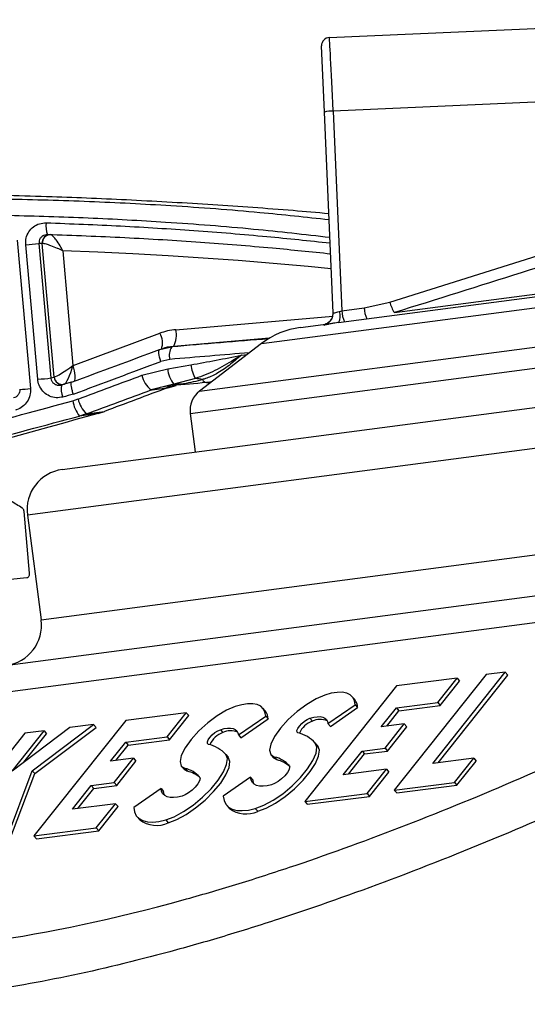
# Model space of a CAD drawing. Units: millimetres. Extents: x 1083 to 8061, y 471 to 4973.
# Drawn here: x 1313 to 1375, y 3891 to 4012 of the extents above; entities that cross this region are included whole.
import ezdxf

# ---------------------------------------------------------------- set-up
doc = ezdxf.new("R2010")
doc.units = ezdxf.units.MM

msp = doc.modelspace()

# ---------------------------------------------------------------- linework, layer by layer
at = {"color": 7, "linetype": 'Continuous', "lineweight": 25}
for p, q in [((1350.72, 4010.14), (1400.85, 4012.32)), ((1350.12, 4000.95), (1349.77, 4009.09)), ((1351.87, 3975.07), (1607.33, 4008.7)), ((1402.03, 4003.31), (1351.2, 4001.09)), ((1351.2, 3976.27), (1350.12, 4000.95)), ((1351.2, 4001.09), (1352.27, 3976.51)), ((1317.88, 3956.98), (1618.84, 3996.6)), ((1358.17, 3977.57), (1403.63, 3991.87)), ((1312.33, 3985.22), (1313.96, 3966.94)), ((1314.85, 3968.09), (1313.38, 3984.64)), ((1315.01, 3984.8), (1316.48, 3968.25)), ((1315.41, 3984.79), (1315.01, 3984.8)), ((1316.88, 3968.36), (1315.41, 3984.79)), ((1315.43, 3984.79), (1315.41, 3984.79)), ((1317.93, 3983.9), (1319.19, 3969.78)), ((1355.02, 3976.87), (1358.17, 3977.57)), ((1352.27, 3976.51), (1355.02, 3976.87)), ((1347.16, 3974.45), (1350.57, 3974.9)), ((1350.08, 3974.76), (1350.03, 3974.79)), ((1319.2, 3969.78), (1329.86, 3973.74)), ((1342.38, 3972.47), (1334.77, 3966.63)), ((1329.86, 3971.74), (1331.33, 3972.07)), ((1330.48, 3971.94), (1330.27, 3971.88)), ((1331.54, 3972.13), (1331.33, 3972.07)), ((1319.19, 3969.78), (1319.2, 3969.78)), ((1331.09, 3970.53), (1330, 3970.28)), ((1330.85, 3969.38), (1333.68, 3969.86)), ((1327.68, 3968.59), (1330.85, 3969.38)), ((1316.48, 3968.25), (1316.88, 3968.36)), ((1318.11, 3967.48), (1317.77, 3967.38)), ((1319.01, 3967.72), (1319.02, 3967.72)), ((1331.6, 3967.49), (1328.81, 3966.77)), ((1330.87, 3967.05), (1331.88, 3967.3)), ((1334.27, 3968.17), (1331.6, 3967.49)), ((1335.6, 3967.67), (1336.04, 3967.7)), ((1336.01, 3967.71), (1335.62, 3967.67)), ((1336.01, 3967.7), (1336.18, 3967.72)), ((1328.91, 3966.75), (1328.81, 3966.77)), ((1330.49, 3966.97), (1328.91, 3966.75)), ((1319.17, 3965.45), (1319.82, 3965.66)), ((1322.28, 3963.87), (1320, 3963.56)), ((1320.82, 3963.83), (1320, 3963.56)), ((1320.82, 3963.83), (1323.07, 3964.13)), ((1322.28, 3963.87), (1323.07, 3964.13)), ((1333.62, 3963.86), (1334.24, 3959.14)), ((1313.85, 3944.21), (1313.17, 3951.83)), ((1313.58, 3951.37), (1315.28, 3938.48)), ((1255.99, 3925.64), (1430.3, 3948.58)), ((1423.42, 3944.37), (1248.41, 3921.32)), ((1313.52, 3943.67), (1311.51, 3943.47)), ((1370, 3931.75), (1358.7, 3917.54)), ((1366.44, 3931.3), (1358.99, 3930.35)), ((1363.45, 3920.83), (1372.37, 3932.05)), ((1364.07, 3928.31), (1366.44, 3931.3)), ((1364.1, 3920.91), (1372.67, 3931.7)), ((1366.44, 3931.3), (1366.75, 3930.94)), ((1372.37, 3932.05), (1370, 3931.75)), ((1372.37, 3932.05), (1372.67, 3931.7)), ((1358.99, 3930.35), (1347.7, 3916.14)), ((1364.37, 3927.96), (1366.75, 3930.94)), ((1353.85, 3928.68), (1353.55, 3929.03)), ((1342.84, 3927.28), (1342.54, 3927.63)), ((1350.55, 3925.72), (1353.91, 3928.04)), ((1350.86, 3925.37), (1354.21, 3927.69)), ((1353.91, 3928.04), (1354.21, 3927.69)), ((1357.12, 3925.32), (1358.99, 3927.67)), ((1358.99, 3927.67), (1364.07, 3928.31)), ((1358.99, 3927.67), (1359.29, 3927.31)), ((1359.29, 3927.31), (1364.37, 3927.96)), ((1364.07, 3928.31), (1364.37, 3927.96)), ((1325.68, 3926.12), (1314.38, 3911.9)), ((1333.13, 3927.06), (1325.68, 3926.12)), ((1330.76, 3924.08), (1333.13, 3927.06)), ((1331.06, 3923.73), (1333.44, 3926.71)), ((1333.13, 3927.06), (1333.44, 3926.71)), ((1339.54, 3924.32), (1342.9, 3926.64)), ((1339.85, 3923.97), (1343.2, 3926.29)), ((1342.9, 3926.64), (1343.2, 3926.29)), ((1348.33, 3926.37), (1348.64, 3926.02)), ((1357.78, 3925.41), (1359.29, 3927.31)), ((1318.82, 3925.24), (1311.69, 3919.88)), ((1314.17, 3919.93), (1321.72, 3925.61)), ((1314.48, 3919.58), (1322.03, 3925.26)), ((1321.72, 3925.61), (1318.82, 3925.24)), ((1321.72, 3925.61), (1322.03, 3925.26)), ((1337.32, 3924.97), (1337.63, 3924.62)), ((1350.55, 3925.72), (1350.86, 3925.37)), ((1359.95, 3925.68), (1357.12, 3925.32)), ((1357.58, 3922.7), (1359.95, 3925.68)), ((1357.88, 3922.34), (1360.25, 3925.33)), ((1359.95, 3925.68), (1360.25, 3925.33)), ((1313.26, 3924.54), (1301.96, 3910.33)), ((1311.69, 3919.88), (1315.63, 3924.84)), ((1313.14, 3920.98), (1315.93, 3924.48)), ((1315.63, 3924.84), (1313.26, 3924.54)), ((1315.63, 3924.84), (1315.93, 3924.48)), ((1325.68, 3923.43), (1330.76, 3924.08)), ((1325.98, 3923.08), (1331.06, 3923.73)), ((1330.76, 3924.08), (1331.06, 3923.73)), ((1339.54, 3924.32), (1339.85, 3923.97)), ((1323.81, 3921.09), (1325.68, 3923.43)), ((1324.47, 3921.17), (1325.98, 3923.08)), ((1325.68, 3923.43), (1325.98, 3923.08)), ((1349.29, 3922.99), (1348.98, 3923.34)), ((1348.99, 3923.33), (1349.3, 3922.97)), ((1354.75, 3922.34), (1357.58, 3922.7)), ((1357.58, 3922.7), (1357.88, 3922.34)), ((1326.64, 3921.45), (1323.81, 3921.09)), ((1324.26, 3918.46), (1326.64, 3921.45)), ((1326.64, 3921.45), (1326.94, 3921.09)), ((1338.28, 3921.59), (1337.97, 3921.94)), ((1337.98, 3921.93), (1338.29, 3921.58)), ((1343.57, 3921.85), (1343.87, 3921.5)), ((1343.87, 3921.5), (1344.3, 3921.25)), ((1343.99, 3921.6), (1344.3, 3921.25)), ((1352.44, 3919.43), (1354.75, 3922.34)), ((1353.09, 3919.51), (1355.06, 3921.99)), ((1354.75, 3922.34), (1355.06, 3921.99)), ((1355.06, 3921.99), (1357.88, 3922.34)), ((1368.49, 3921.47), (1363.45, 3920.83)), ((1366.12, 3918.48), (1368.49, 3921.47)), ((1368.49, 3921.47), (1368.8, 3921.11)), ((1324.57, 3918.11), (1326.94, 3921.09)), ((1332.56, 3920.45), (1332.86, 3920.1)), ((1332.86, 3920.1), (1333.29, 3919.85)), ((1332.98, 3920.2), (1333.29, 3919.85)), ((1357.74, 3920.1), (1352.44, 3919.43)), ((1355.37, 3917.12), (1357.74, 3920.1)), ((1357.74, 3920.1), (1358.05, 3919.75)), ((1366.42, 3918.13), (1368.8, 3921.11)), ((1311, 3911.47), (1314.17, 3919.93)), ((1311.3, 3911.12), (1314.48, 3919.58)), ((1314.17, 3919.93), (1314.48, 3919.58)), ((1341.03, 3919.13), (1337.68, 3916.8)), ((1341.03, 3919.13), (1341.34, 3918.77)), ((1355.68, 3916.76), (1358.05, 3919.75)), ((1319.13, 3915.19), (1321.44, 3918.1)), ((1319.78, 3915.27), (1321.75, 3917.75)), ((1321.44, 3918.1), (1324.26, 3918.46)), ((1321.44, 3918.1), (1321.75, 3917.75)), ((1321.75, 3917.75), (1324.57, 3918.11)), ((1324.26, 3918.46), (1324.57, 3918.11)), ((1330.02, 3917.73), (1326.67, 3915.4)), ((1330.02, 3917.73), (1330.33, 3917.37)), ((1358.7, 3917.54), (1366.12, 3918.48)), ((1359.01, 3917.19), (1366.42, 3918.13)), ((1366.12, 3918.48), (1366.42, 3918.13)), ((1347.7, 3916.14), (1355.37, 3917.12)), ((1348, 3915.79), (1355.68, 3916.76)), ((1355.37, 3917.12), (1355.68, 3916.76)), ((1358.7, 3917.54), (1359.01, 3917.19)), ((1324.43, 3915.87), (1319.13, 3915.19)), ((1322.06, 3912.88), (1324.43, 3915.87)), ((1322.37, 3912.53), (1324.74, 3915.51)), ((1324.43, 3915.87), (1324.74, 3915.51)), ((1338.1, 3915.66), (1338.4, 3915.3)), ((1341.62, 3915.28), (1341.93, 3914.93)), ((1347.7, 3916.14), (1348, 3915.79)), ((1327.09, 3914.26), (1327.4, 3913.9)), ((1314.38, 3911.9), (1322.06, 3912.88)), ((1322.06, 3912.88), (1322.37, 3912.53)), ((1330.61, 3913.88), (1330.92, 3913.53)), ((1314.38, 3911.9), (1314.69, 3911.55)), ((1314.69, 3911.55), (1322.37, 3912.53))]:
    msp.add_line(p, q, dxfattribs=at)
at = {"color": 8, "linetype": 'Continuous', "lineweight": 25}
for p, q in [((1358.73, 3976.28), (1599.67, 4008)), ((1342.38, 3972.47), (1556.72, 4000.69)), ((1334.77, 3966.63), (1557.35, 3995.94)), ((1333.62, 3963.86), (1557.69, 3993.36)), ((1603.19, 3989.5), (1313.58, 3951.37)), ((1315.28, 3938.48), (1612.47, 3977.61)), ((1331.83, 3974.18), (1351.14, 3975.85)), ((1343.38, 3973.15), (1331.54, 3972.13)), ((1339.91, 3971.04), (1340.61, 3971.12)), ((1319.05, 3967.74), (1318.11, 3967.48)), ((1336.2, 3967.73), (1336.01, 3967.71))]:
    msp.add_line(p, q, dxfattribs=at)
at = {"color": 8, "linetype": 'Continuous', "lineweight": 25, "flags": 128}
msp.add_lwpolyline([(1350.96, 3981.67), (1348.11, 3981.95), (1343.81, 3982.33), (1339.5, 3982.69), (1335.19, 3983), (1330.88, 3983.28), (1326.56, 3983.53), (1322.25, 3983.73), (1317.93, 3983.9)], dxfattribs=at)
at = {"color": 7, "linetype": 'Continuous', "lineweight": 25, "flags": 128}
for points in [[(1330, 3970.28), (1329.91, 3970.55), (1329.84, 3970.81), (1329.78, 3971.06), (1329.75, 3971.27), (1329.75, 3971.46), (1329.76, 3971.6), (1329.8, 3971.69), (1329.86, 3971.74)], [(1330.94, 3967.26), (1331.07, 3967.28), (1331.39, 3967.31)], [(1335.62, 3967.67), (1335.09, 3967.63), (1334.56, 3967.58), (1334.03, 3967.54), (1333.51, 3967.49), (1332.98, 3967.44), (1332.45, 3967.4), (1331.92, 3967.35), (1331.39, 3967.31)], [(1350.16, 3929.23), (1349.1, 3928.78), (1347.94, 3928.09), (1346.77, 3927.22), (1345.67, 3926.22), (1344.72, 3925.17), (1343.99, 3924.14), (1343.53, 3923.21), (1343.37, 3922.45), (1343.53, 3921.9), (1343.99, 3921.6)], [(1353.91, 3928.04), (1353.82, 3928.54), (1353.61, 3928.95), (1353.29, 3929.26), (1352.86, 3929.47), (1352.32, 3929.57), (1351.68, 3929.56), (1350.96, 3929.45), (1350.16, 3929.23)], [(1339.15, 3927.83), (1338.09, 3927.38), (1336.93, 3926.69), (1335.76, 3925.82), (1334.66, 3924.82), (1333.71, 3923.77), (1332.98, 3922.74), (1332.52, 3921.81), (1332.36, 3921.05), (1332.52, 3920.5), (1332.98, 3920.2)], [(1342.9, 3926.64), (1342.81, 3927.14), (1342.6, 3927.55), (1342.28, 3927.86), (1341.85, 3928.07), (1341.31, 3928.17), (1340.67, 3928.16), (1339.95, 3928.05), (1339.15, 3927.83)], [(1346.87, 3924.57), (1346.75, 3924.67), (1346.74, 3924.86), (1346.84, 3925.11), (1347.05, 3925.41), (1347.33, 3925.72), (1347.67, 3926.01), (1348.01, 3926.23), (1348.33, 3926.37)], [(1348.33, 3926.37), (1348.8, 3926.5), (1349.22, 3926.57), (1349.59, 3926.58), (1349.91, 3926.52), (1350.17, 3926.41), (1350.36, 3926.23), (1350.49, 3926), (1350.55, 3925.72)], [(1335.86, 3923.17), (1335.74, 3923.27), (1335.73, 3923.46), (1335.83, 3923.71), (1336.04, 3924.01), (1336.32, 3924.32), (1336.66, 3924.61), (1337, 3924.83), (1337.32, 3924.97)], [(1337.32, 3924.97), (1337.79, 3925.1), (1338.21, 3925.17), (1338.58, 3925.18), (1338.9, 3925.12), (1339.16, 3925.01), (1339.35, 3924.83), (1339.48, 3924.6), (1339.54, 3924.32)], [(1341.62, 3915.28), (1342.66, 3915.67), (1343.8, 3916.29), (1344.99, 3917.1), (1346.14, 3918.06), (1347.19, 3919.1), (1348.06, 3920.16), (1348.71, 3921.17), (1349.1, 3922.07), (1349.19, 3922.81), (1348.99, 3923.33)], [(1341.93, 3914.93), (1342.96, 3915.31), (1344.11, 3915.93), (1345.29, 3916.75), (1346.45, 3917.71), (1347.49, 3918.75), (1348.37, 3919.81), (1349.02, 3920.82), (1349.4, 3921.72), (1349.5, 3922.45), (1349.3, 3922.97)], [(1330.61, 3913.88), (1331.65, 3914.27), (1332.79, 3914.89), (1333.98, 3915.7), (1335.13, 3916.66), (1336.18, 3917.7), (1337.05, 3918.76), (1337.7, 3919.77), (1338.09, 3920.67), (1338.18, 3921.41), (1337.98, 3921.93)], [(1330.92, 3913.53), (1331.95, 3913.91), (1333.1, 3914.54), (1334.28, 3915.35), (1335.44, 3916.31), (1336.48, 3917.35), (1337.36, 3918.41), (1338.01, 3919.42), (1338.39, 3920.32), (1338.49, 3921.05), (1338.29, 3921.58)], [(1345.78, 3920.55), (1345.84, 3920.35), (1345.77, 3920.06), (1345.56, 3919.7), (1345.25, 3919.31), (1344.86, 3918.93), (1344.43, 3918.6), (1344, 3918.34), (1343.62, 3918.19)], [(1334.77, 3919.15), (1334.83, 3918.95), (1334.76, 3918.66), (1334.56, 3918.3), (1334.24, 3917.91), (1333.85, 3917.53), (1333.42, 3917.2), (1332.99, 3916.94), (1332.61, 3916.79)], [(1343.62, 3918.19), (1343.07, 3918.06), (1342.58, 3918.01), (1342.15, 3918.03), (1341.78, 3918.12), (1341.48, 3918.27), (1341.26, 3918.49), (1341.11, 3918.78), (1341.03, 3919.13)], [(1332.61, 3916.79), (1332.06, 3916.66), (1331.57, 3916.61), (1331.14, 3916.63), (1330.77, 3916.72), (1330.47, 3916.87), (1330.25, 3917.09), (1330.1, 3917.38), (1330.02, 3917.73)], [(1341.48, 3918.27), (1341.41, 3918.43), (1341.34, 3918.77)], [(1330.47, 3916.87), (1330.4, 3917.03), (1330.33, 3917.37)], [(1337.68, 3916.8), (1337.77, 3916.25), (1337.99, 3915.79), (1338.33, 3915.44), (1338.79, 3915.19), (1339.35, 3915.04), (1340.02, 3915.01), (1340.78, 3915.09), (1341.62, 3915.28)], [(1326.67, 3915.4), (1326.76, 3914.85), (1326.98, 3914.39), (1327.32, 3914.04), (1327.78, 3913.79), (1328.34, 3913.64), (1329.01, 3913.61), (1329.77, 3913.69), (1330.61, 3913.88)]]:
    msp.add_lwpolyline(points, dxfattribs=at)
at = {"color": 7, "linetype": 'Continuous', "lineweight": 25}
for centre, radius, start, end in [((1350.77, 4009.14), 1, 92.5, 182.5), ((1351.05, 3998.09), 3, 87.1095, 107.8905), ((1318.5, 3986.9), 2.64, 170.4846, 202.8564), ((1316.41, 3984.89), 0.984, 89.436, 185.687), ((1308.4, 4044.55), 60.12, 274.7453, 276.3094), ((1361.89, 3978.42), 3.81, 192.8503, 214.0316), ((1349.7, 3976.21), 1.5, 332.7429, 2.4993), ((1349.7, 3976.25), 1.5, 336.7715, 2.4998), ((1350.19, 3975.9), 1.88, 333.7515, 16.4291), ((1356.18, 3976.7), 3.92, 182.8211, 203.0455), ((1358.93, 3977.06), 3.92, 182.8211, 203.0455), ((1327.93, 3972.56), 2.27, 340.4543, 31.4903), ((1329.22, 3973.51), 2.7, 329.3273, 14.568), ((1348.46, 3964.54), 10, 97.5, 127.5), ((1332.95, 3971.02), 1.92, 147.036, 194.9184), ((1338.01, 3970.41), 4.36, 187.2521, 210.9569), ((1330.62, 3969.16), 3, 190.9712, 232.8483), ((1333.98, 3969.52), 3.13, 182.5497, 220.5036), ((1309.88, 4028), 60.12, 274.7453, 276.3094), ((1317.86, 3968.44), 0.991, 184.6318, 284.0908), ((1317.88, 3968.44), 0.989, 184.5138, 283.7344), ((1320.42, 3966.94), 2.68, 170.5534, 202.8633), ((1331.89, 3959.15), 8.35, 85.8415, 91.9917), ((1333.14, 3957.19), 11.04, 79.6525, 84.1513), ((1335.68, 3968.26), 0.59, 200.8363, 263.8082), ((1336.59, 3964.25), 3, 127.5, 187.5), ((1322.87, 3965.94), 3.73, 187.6595, 219.6209), ((1323.6, 3966.53), 3.88, 193.0128, 224.1278), ((1318.54, 3952.03), 5, 97.5, 187.5), ((1310.32, 3937.83), 5, 277.5, 7.5), ((1352.66, 3927.69), 1.55, 0.0272, 39.7671), ((1341.65, 3926.29), 1.55, 0.0272, 39.7671), ((1349.59, 3923.98), 2.26, 67.2027, 115.0916), ((1349.54, 3923.47), 2.71, 109.4806, 157.07), ((1338.53, 3922.07), 2.71, 109.4806, 157.07), ((1338.58, 3922.58), 2.26, 67.2027, 115.0916), ((1345.98, 3920.63), 4.04, 41.9324, 77.2885), ((1334.97, 3919.23), 4.04, 41.9324, 77.2885), ((1343.24, 3918.27), 3.42, 41.9324, 77.2885), ((1332.23, 3916.87), 3.42, 41.9324, 77.2885), ((1343.52, 3917.84), 3.5, 47.4062, 77.0889), ((1332.5, 3916.42), 3.52, 48.7258, 77.0359), ((1340.48, 3918.03), 3.43, 232.79, 295.0116), ((1329.47, 3916.63), 3.43, 232.79, 295.0116)]:
    msp.add_arc(centre, radius, start, end, dxfattribs=at)
at = {"color": 8, "linetype": 'Continuous', "lineweight": 25}
for centre, radius, start, end in [((1316.4, 3984.89), 0.988, 90.4228, 185.5241), ((1349.7, 3976.25), 1.5, 282.6794, 336.77), ((1349.7, 3976.21), 1.5, 284.6601, 332.7405), ((1333.77, 3958.14), 9.42, 99.8927, 110.3835), ((1310.87, 3998.69), 31.9, 273.1673, 275.5497), ((1332.19, 3957.93), 9.41, 97.6545, 110.3855)]:
    msp.add_arc(centre, radius, start, end, dxfattribs=at)
at = {"color": 7, "linetype": 'Continuous', "lineweight": 25}
for centre, major_axis, ratio, start_param, end_param in [((1351.16, 4000.15), (-0.44, 9.99), 0.007925, 4.806921, 6.283185), ((1352.19, 3976.63), (0.989, 0.266), 0.135424, 4.476084, 4.761177), ((1332.55, 3966.21), (-1.08, 7.93), 0.969063, 6.235407, 6.497046), ((1300.08, 3963.12), (116.91, 42.85), 0.017806, 4.868521, 4.963354), ((1332.06, 3966.15), (-0.54, 5.98), 0.968315, 6.278745, 6.540384), ((1318.7, 3969.71), (1.89, 1.34), 0.100292, 3.364552, 4.900442), ((1318.7, 3969.71), (0.64, 2.23), 0.193187, 3.261257, 4.797147), ((1318.71, 3969.72), (-0.61, 1.91), 0.24064, 3.309725, 4.669317), ((1300.6, 3961.71), (115.42, 42.71), 0.018133, 4.867844, 4.963204), ((1300.29, 3965.24), (115.48, 41.86), 0.051635, 4.863619, 4.933092), ((1318.79, 3968.7), (1.98, 0.36), 0.006895, 2.859342, 2.894249), ((1300.28, 3962.29), (117.86, 32.17), 0.00253, 1.410486, 1.421188), ((1319.06, 3967.74), (0.98, 0.268), 0.00253, 2.859507, 2.894413), ((1300.68, 3960.84), (116.37, 32.04), 0.002422, 1.409966, 1.421202), ((1300.96, 3963.36), (117.48, 42.03), 0.050714, 4.864086, 4.933559), ((1361.53, 3971.5), (117.48, 42.03), 0.050714, 1.816651, 1.886124), ((1300.37, 3964.31), (116.45, 31.11), 0.031543, 4.647862, 4.866146), ((1361.45, 3970.52), (118.44, 31.29), 0.030869, 1.899717, 2.118), ((1300.88, 3962.38), (118.44, 31.29), 0.030869, 4.648069, 4.866352)]:
    msp.add_ellipse(centre, major_axis=major_axis, ratio=ratio, start_param=start_param, end_param=end_param, dxfattribs=at)
at = {"color": 8, "linetype": 'Continuous', "lineweight": 25}
for centre, major_axis, ratio, start_param, end_param in [((1300.4, 3963.79), (119.69, 11.68), 0.045147, 1.200544, 1.30498), ((1300.55, 3962.3), (118.19, 11.55), 0.045575, 1.217882, 1.304971)]:
    msp.add_ellipse(centre, major_axis=major_axis, ratio=ratio, start_param=start_param, end_param=end_param, dxfattribs=at)
for points, knots in [([(1291.05, 3990.22), (1294.38, 3990.27), (1301.05, 3990.38), (1311.14, 3990.3), (1321.24, 3990.01), (1331.66, 3989.47), (1341.57, 3988.73), (1347.88, 3988.04), (1350.7, 3987.73)], [0, 0, 0, 0, 0.162704, 0.325408, 0.492893, 0.660379, 0.848022, 1, 1, 1, 1]), ([(1350.8, 3985.52), (1347.69, 3985.87), (1341.14, 3986.62), (1331.14, 3987.39), (1321.09, 3987.94), (1311.29, 3988.25), (1301.3, 3988.36), (1294.57, 3988.26), (1291.21, 3988.2)], [0, 0, 0, 0, 0.1672951, 0.3528761, 0.5123083, 0.6717383, 0.8358696, 1, 1, 1, 1]), ([(1315.89, 3987.34), (1318.96, 3987.22), (1325.09, 3986.98), (1334.16, 3986.41), (1342.8, 3985.71), (1348.25, 3985.13), (1350.83, 3984.86)], [0, 0, 0, 0, 0.253831, 0.507666, 0.767989, 1, 1, 1, 1]), ([(1350.03, 3974.79), (1350.03, 3974.8), (1350.02, 3974.81), (1350.19, 3974.84), (1350.2, 3974.84)], [0, 0, 0, 0, 0.949324, 1, 1, 1, 1]), ([(1351.05, 3974.94), (1350.88, 3974.9), (1350.52, 3974.83), (1350.17, 3974.76), (1350.11, 3974.76), (1350.08, 3974.76)], [0, 0, 0, 0, 0.298389, 0.647447, 1, 1, 1, 1])]:
    msp.add_open_spline(points, degree=3, knots=knots, dxfattribs=at)
at = {"color": 7, "linetype": 'Continuous', "lineweight": 25}
for points, knots in [([(1350.67, 3988.45), (1349.2, 3988.58), (1344.42, 3989), (1336.28, 3989.57), (1326.36, 3990.14), (1316.18, 3990.57), (1305.89, 3990.83), (1299.19, 3990.85), (1295.82, 3990.86)], [0, 0, 0, 0, 0.076034, 0.248058, 0.424964, 0.601867, 0.799995, 1, 1, 1, 1]), ([(1404.18, 3990.59), (1403.23, 3990.29), (1398.49, 3988.8), (1383.34, 3984.03), (1369.14, 3979.56), (1358.73, 3976.28)], [0, 0, 0, 0, 0.062641, 0.313206, 1, 1, 1, 1]), ([(1313.38, 3984.64), (1313.38, 3984.92), (1313.38, 3985.48), (1313.73, 3986.25), (1314.3, 3986.87), (1315.05, 3987.28), (1315.61, 3987.32), (1315.89, 3987.34)], [0, 0, 0, 0, 0.199447, 0.398379, 0.596743, 0.795477, 1, 1, 1, 1]), ([(1316.06, 3985.88), (1315.94, 3985.87), (1315.71, 3985.85), (1315.4, 3985.69), (1315.16, 3985.44), (1315.01, 3985.13), (1315.01, 3984.91), (1315.01, 3984.8)], [0, 0, 0, 0, 0.2085993, 0.4096938, 0.6077753, 0.8040193, 1, 1, 1, 1]), ([(1350.89, 3983.49), (1348.51, 3983.73), (1343.3, 3984.28), (1334.82, 3984.94), (1325.59, 3985.52), (1319.24, 3985.76), (1316.06, 3985.88)], [0, 0, 0, 0, 0.215107, 0.472361, 0.736182, 1, 1, 1, 1]), ([(1317.93, 3983.9), (1317.93, 3983.91), (1317.93, 3983.91), (1317.93, 3983.91), (1317.92, 3983.92), (1317.92, 3983.93), (1317.9, 3983.96), (1317.88, 3984), (1317.83, 3984.09), (1317.74, 3984.26), (1317.66, 3984.41), (1317.45, 3984.76), (1317.16, 3985.2), (1316.82, 3985.61), (1316.57, 3985.83), (1316.47, 3985.86), (1316.42, 3985.87)], [0, 0, 0, 0, 0.002746, 0.002936, 0.004537, 0.008502, 0.015933, 0.029875, 0.056111, 0.106036, 0.205284, 0.210147, 0.485892, 0.693437, 0.841966, 1, 1, 1, 1]), ([(1317.93, 3983.9), (1317.93, 3983.9), (1317.92, 3983.91), (1317.92, 3983.91), (1317.91, 3983.91), (1317.9, 3983.92), (1317.88, 3983.93), (1317.83, 3983.95), (1317.74, 3983.99), (1317.57, 3984.07), (1317.41, 3984.14), (1317.03, 3984.3), (1316.53, 3984.5), (1315.97, 3984.69), (1315.61, 3984.78), (1315.49, 3984.79), (1315.43, 3984.79)], [0, 0, 0, 0, 0.002746, 0.002937, 0.004534, 0.008497, 0.015924, 0.02986, 0.056087, 0.106007, 0.205294, 0.210047, 0.485883, 0.693418, 0.841951, 1, 1, 1, 1]), ([(1351.2, 3976.27), (1351.21, 3976.26), (1351.23, 3976.22), (1351.4, 3976.26), (1351.64, 3976.34), (1351.85, 3976.4), (1351.98, 3976.43), (1351.99, 3976.44)], [0, 0, 0, 0, 0.243474, 0.482655, 0.722877, 0.969082, 1, 1, 1, 1]), ([(1351.07, 3975.67), (1351.04, 3975.59), (1350.97, 3975.42), (1350.78, 3975.2), (1350.56, 3975.02), (1350.38, 3974.91), (1350.27, 3974.87), (1350.21, 3974.84), (1350.17, 3974.83), (1350.17, 3974.83), (1350.17, 3974.83)], [0, 0, 0, 0, 0.135535, 0.341183, 0.512951, 0.644744, 0.730447, 0.802658, 0.894337, 1, 1, 1, 1]), ([(1351.87, 3975.07), (1351.84, 3975.07), (1351.57, 3975.03), (1351.26, 3974.98), (1351.07, 3974.94), (1351.05, 3974.94)], [0, 0, 0, 0, 0.099101, 0.905535, 1, 1, 1, 1]), ([(1333.68, 3969.86), (1335.76, 3970.24), (1337.85, 3970.63), (1339.91, 3971.04), (1339.91, 3971.04)], [0, 0, 0, 0, 0.99661, 1, 1, 1, 1]), ([(1339.91, 3971.04), (1339.91, 3971.04), (1339.85, 3971.01), (1339.75, 3970.95), (1339.58, 3970.84), (1339.32, 3970.68), (1338.32, 3970.07), (1336.66, 3969.08), (1335.07, 3968.47), (1334.27, 3968.17)], [0, 0, 0, 0, 0.003054, 0.028653, 0.051587, 0.0927, 0.167003, 0.583486, 1, 1, 1, 1]), ([(1339.91, 3971.04), (1339.91, 3971.04), (1339.38, 3970.61), (1338.37, 3969.73), (1336.95, 3968.76), (1335.83, 3968.28), (1335.25, 3968.09), (1335.13, 3968.05)], [0, 0, 0, 0, 0.003332, 0.323299, 0.658639, 0.929727, 1, 1, 1, 1]), ([(1317.94, 3965.9), (1317.67, 3965.85), (1317.12, 3965.76), (1316.29, 3965.98), (1315.59, 3966.45), (1315.08, 3967.13), (1314.89, 3967.72), (1314.85, 3968.04), (1314.85, 3968.09)], [0, 0, 0, 0, 0.193546, 0.387363, 0.581399, 0.775082, 0.968143, 1, 1, 1, 1]), ([(1316.48, 3968.25), (1316.48, 3968.23), (1316.5, 3968.1), (1316.57, 3967.86), (1316.78, 3967.59), (1317.08, 3967.41), (1317.42, 3967.32), (1317.65, 3967.36), (1317.77, 3967.38)], [0, 0, 0, 0, 0.031338, 0.22089, 0.412135, 0.606241, 0.802622, 1, 1, 1, 1]), ([(1319.24, 3966.25), (1319.23, 3966.26), (1319.2, 3966.36), (1319.13, 3966.61), (1319.03, 3967.01), (1318.96, 3967.39), (1318.95, 3967.65), (1318.99, 3967.7), (1319.01, 3967.72)], [0, 0, 0, 0, 0.011292, 0.130953, 0.348411, 0.56567, 0.782833, 1, 1, 1, 1]), ([(1332.5, 3967.48), (1332.46, 3967.47), (1332.14, 3967.42), (1331.77, 3967.37), (1331.47, 3967.32), (1331.4, 3967.31), (1331.38, 3967.31), (1331.38, 3967.31), (1331.39, 3967.31)], [0, 0, 0, 0, 0.070082, 0.714825, 0.817193, 0.9203, 0.969513, 1, 1, 1, 1]), ([(1335.13, 3968.05), (1335.04, 3968.02), (1334.2, 3967.77), (1333.3, 3967.61), (1332.5, 3967.48)], [0, 0, 0, 0, 0.1027278, 1, 1, 1, 1]), ([(1312.64, 3966.84), (1312.64, 3966.84), (1312.66, 3966.72), (1312.62, 3966.47), (1312.46, 3966.14), (1312.2, 3965.89), (1311.98, 3965.82), (1311.88, 3965.79)], [0, 0, 0, 0, 0.004217, 0.25243, 0.511108, 0.782639, 1, 1, 1, 1]), ([(1313.96, 3966.94), (1313.96, 3966.66), (1313.95, 3966.1), (1313.6, 3965.32), (1313.03, 3964.69), (1312.49, 3964.4), (1312.18, 3964.31), (1312.14, 3964.3)], [0, 0, 0, 0, 0.240716, 0.48076, 0.721248, 0.96305, 1, 1, 1, 1]), ([(1330.87, 3967.05), (1330.82, 3967.04), (1330.66, 3967), (1330.56, 3966.98), (1330.49, 3966.97)], [0, 0, 0, 0, 0.296826, 1, 1, 1, 1]), ([(1312.95, 3952.24), (1312.48, 3952.53), (1311.49, 3953.14), (1310.5, 3953.73), (1309.97, 3954.05)], [0, 0, 0, 0, 0.466353, 1, 1, 1, 1]), ([(1313.17, 3951.83), (1313.17, 3951.83), (1313.17, 3951.89), (1313.15, 3951.97), (1313.1, 3952.08), (1313.04, 3952.18), (1312.97, 3952.22), (1312.95, 3952.24)], [0, 0, 0, 0, 0.021436, 0.310687, 0.446311, 0.770043, 1, 1, 1, 1]), ([(1313.52, 3943.67), (1313.55, 3943.68), (1313.63, 3943.7), (1313.74, 3943.78), (1313.81, 3943.9), (1313.85, 3944.04), (1313.86, 3944.14), (1313.85, 3944.2), (1313.85, 3944.21)], [0, 0, 0, 0, 0.194015, 0.411971, 0.63047, 0.787609, 0.976669, 1, 1, 1, 1]), ([(1248.2, 3918.36), (1248.81, 3917.33), (1249.47, 3916.34), (1250.88, 3914.43), (1251.62, 3913.51), (1253.95, 3910.86), (1255.67, 3909.24), (1261.31, 3904.86), (1265.71, 3902.55), (1273.32, 3900.04), (1276.03, 3899.37), (1279.63, 3898.74), (1280.36, 3898.62), (1281.85, 3898.41), (1282.6, 3898.32), (1284.88, 3898.07), (1286.44, 3897.95), (1294.4, 3897.54), (1301.32, 3897.91), (1316.23, 3899.97), (1324.22, 3901.67), (1333.81, 3904.33), (1334.89, 3904.64), (1337.05, 3905.27), (1338.13, 3905.59), (1341.4, 3906.59), (1343.6, 3907.3), (1350.26, 3909.53), (1354.77, 3911.16), (1368.54, 3916.46), (1378.02, 3920.55), (1392.65, 3927.44), (1397.59, 3929.87), (1405.11, 3933.7), (1407.64, 3935.01), (1412.71, 3937.68), (1415.26, 3939.04), (1417.81, 3940.43)], [0, 0, 0, 0, 0.03125, 0.03125, 0.0625, 0.0625, 0.125, 0.125, 0.25, 0.25, 0.3125, 0.3125, 0.328125, 0.328125, 0.34375, 0.34375, 0.375, 0.375, 0.5, 0.5, 0.625, 0.625, 0.640625, 0.640625, 0.65625, 0.65625, 0.6875, 0.6875, 0.75, 0.75, 0.875, 0.875, 0.9375, 0.9375, 0.96875, 0.96875, 1, 1, 1, 1]), ([(1418.25, 3934.09), (1415.63, 3932.7), (1413.02, 3931.34), (1407.82, 3928.66), (1405.23, 3927.35), (1397.52, 3923.51), (1392.45, 3921.08), (1377.45, 3914.17), (1367.74, 3910.08), (1353.64, 3904.78), (1349.02, 3903.15), (1342.21, 3900.92), (1339.96, 3900.22), (1336.62, 3899.21), (1335.51, 3898.89), (1333.3, 3898.26), (1332.2, 3897.95), (1322.39, 3895.3), (1314.22, 3893.6), (1298.98, 3891.55), (1291.9, 3891.19), (1283.76, 3891.59), (1282.17, 3891.71), (1279.83, 3891.96), (1279.06, 3892.06), (1277.54, 3892.27), (1276.79, 3892.38), (1273.11, 3893.02), (1270.34, 3893.69), (1262.54, 3896.19), (1258.04, 3898.5), (1252.26, 3902.89), (1250.5, 3904.5), (1248.09, 3907.15), (1247.34, 3908.08), (1245.9, 3909.99), (1245.22, 3910.99), (1244.58, 3912.01)], [0, 0, 0, 0, 0.03125, 0.03125, 0.0625, 0.0625, 0.125, 0.125, 0.25, 0.25, 0.3125, 0.3125, 0.34375, 0.34375, 0.359375, 0.359375, 0.375, 0.375, 0.5, 0.5, 0.625, 0.625, 0.65625, 0.65625, 0.671875, 0.671875, 0.6875, 0.6875, 0.75, 0.75, 0.875, 0.875, 0.9375, 0.9375, 0.96875, 0.96875, 1, 1, 1, 1])]:
    msp.add_open_spline(points, degree=3, knots=knots, dxfattribs=at)

doc.saveas('drawing.dxf')
